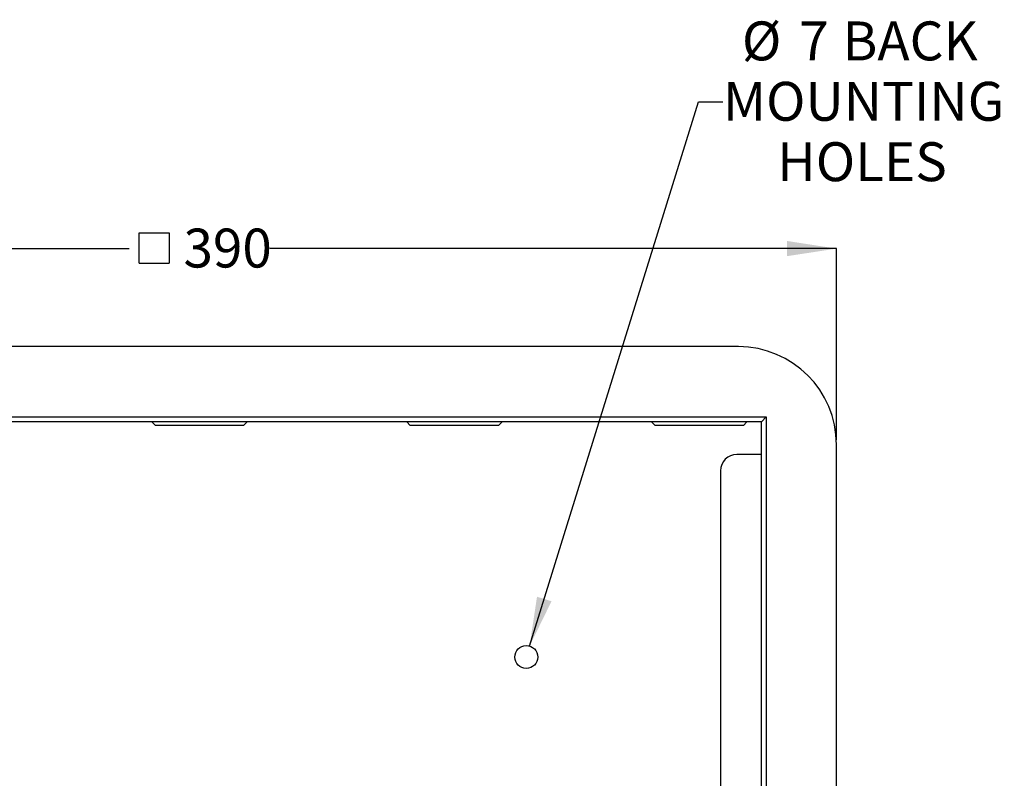
# Model space of a CAD drawing. Units: millimetres. Extents: x 299 to 2851, y 163 to 1928.
# Drawn here: x 987 to 1992, y 1155 to 1928 of the extents above; entities that cross this region are included whole.
import ezdxf

# ---------------------------------------------------------------- set-up
doc = ezdxf.new("R2010")
doc.units = ezdxf.units.MM
doc.header["$LTSCALE"] = 10
doc.layers.add('DIMENSIONS', color=7, linetype='Continuous')
doc.styles.add('SLDTEXTSTYLE0', font='TXT', dxfattribs={"width": 0.7})
doc.dimstyles.new('SLDDIMSTYLE0', dxfattribs={"dimtxt": 50.376667, "dimasz": 26.867556, "dimexe": 0, "dimexo": 0.0625, "dimgap": 12.594167, "dimtad": 0, "dimtih": 1, "dimtoh": 1, "dimdec": 0, "dimlfac": 0.3, "dimrnd": 1e-09, "dimzin": 12, "dimdsep": 46, "dimtxsty": 'SLDTEXTSTYLE0', "dimsah": 1, "dimcen": 0.09, "dimadec": 0, "dimazin": 3, "dimtfac": 1, "dimtdec": 0, "dimtofl": 0, "dimtmove": 0, "dimatfit": 3, "dimfxl": 0, "dimfrac": 2, "dimtolj": 1, "dimtzin": 12, "dimarcsym": 0})
doc.dimstyles.new('SLDDIMSTYLE1', dxfattribs={"dimtxt": 50.376667, "dimasz": 26.867556, "dimexe": 0, "dimexo": 0.0625, "dimgap": 12.594167, "dimtad": 0, "dimtih": 1, "dimtoh": 1, "dimdec": 0, "dimlfac": 0.3, "dimrnd": 1e-09, "dimzin": 12, "dimdsep": 46, "dimtxsty": 'SLDTEXTSTYLE0', "dimsah": 1, "dimcen": 0, "dimadec": 0, "dimazin": 3, "dimtfac": 1, "dimtdec": 0, "dimtofl": 0, "dimtmove": 0, "dimatfit": 3, "dimfxl": 0, "dimfrac": 2, "dimtolj": 1, "dimtzin": 12, "dimarcsym": 0})

# ---------------------------------------------------------------- blocks, each defined once
blk = doc.blocks.new('SW_SYMBOL_MOD_BOX')
at = {"layer": 'DIMENSIONS', "color": 0}
for p, q in [((2000, 2000), (2000, 8000)), ((2000, 8000), (8000, 8000)), ((8000, 8000), (8000, 2000)), ((2000, 2000), (8000, 2000))]:
    blk.add_line(p, q, dxfattribs=at)
blk = doc.blocks.new('_D_1')
at = {"layer": 'DIMENSIONS', "color": 7}
for p, q in [((520.2, 1499.9), (520.2, 1694.9)), ((520.2, 1694.9), (1098.4, 1694.9)), ((1820.2, 1694.9), (1242, 1694.9)), ((1820.2, 1499.9), (1820.2, 1694.9))]:
    blk.add_line(p, q, dxfattribs=at)
for points in [[(520.2, 1694.9), (570.6, 1687.2), (570.6, 1702.7)], [(1820.2, 1694.9), (1769.8, 1702.7), (1769.8, 1687.2)]]:
    blk.add_solid(points, dxfattribs=at)
at = {"layer": 'DIMENSIONS', "color": 7, "xscale": 0.005115987592219986, "yscale": 0.005115987592219986, "zscale": 0.005115987592219986}
blk.add_blockref('SW_SYMBOL_MOD_BOX', (1098.4, 1669.9), dxfattribs=at)
at = {"layer": 'DIMENSIONS', "color": 7, "insert": (1153.8, 1715.3), "char_height": 39.69, "attachment_point": 1, "style": 'SLDTEXTSTYLE0'}
blk.add_mtext('390', dxfattribs=at)
blk = doc.blocks.new('_D_2')
at = {"layer": 'DIMENSIONS', "color": 7}
for p, q in [((1507, 1289.4), (1679.4, 1844.6)), ((1679.4, 1844.6), (1704.4, 1844.6))]:
    blk.add_line(p, q, dxfattribs=at)
blk.add_solid([(1507, 1289.4), (1529.4, 1335.2), (1514.6, 1339.8)], dxfattribs=at)
at = {"layer": 'DIMENSIONS', "color": 7, "attachment_point": 1, "style": 'SLDTEXTSTYLE0'}
for s, insert, char_height in [('%%c', (1723.7, 1926.6), 39.69), ('7', (1782.2, 1926.6), 39.7), ('BACK', (1826.4, 1926.6), 39.69), ('MOUNTING', (1704.4, 1865), 39.69), ('HOLES', (1759.7, 1803.4), 39.69)]:
    blk.add_mtext(s, dxfattribs=dict(at, insert=insert, char_height=char_height))

msp = doc.modelspace()

# ---------------------------------------------------------------- linework, layer by layer
at = {"color": 7, "linetype": 'Continuous', "lineweight": 25}
for p, q in [((1720.2, 1594.9), (620.2, 1594.9)), ((591.9, 1523.3), (1748.6, 1523.3)), ((1743.6, 1518.3), (596.9, 1518.3)), ((1121.6, 1518.3), (1125.2, 1514.6)), ((1215.2, 1514.6), (1218.9, 1518.3)), ((1381.6, 1518.3), (1385.2, 1514.6)), ((1475.2, 1514.6), (1478.9, 1518.3)), ((1631.6, 1518.3), (1635.2, 1514.6)), ((1725.2, 1514.6), (1728.9, 1518.3)), ((1748.6, 1523.3), (1743.6, 1518.3)), ((1743.6, 371.6), (1743.6, 1518.3)), ((1748.6, 1523.3), (1748.6, 366.6)), ((1145.6, 1514.6), (1125.2, 1514.6)), ((1215.2, 1514.6), (1145.6, 1514.6)), ((1405.6, 1514.6), (1385.2, 1514.6)), ((1475.2, 1514.6), (1405.6, 1514.6)), ((1655.6, 1514.6), (1635.2, 1514.6)), ((1725.2, 1514.6), (1655.6, 1514.6)), ((1820.2, 394.9), (1820.2, 1494.9)), ((1743.6, 1484.9), (1718.6, 1484.9)), ((1701.9, 1468.3), (1701.9, 421.6))]:
    msp.add_line(p, q, dxfattribs=at)
msp.add_circle((1503.6, 1278.3), 11.7, dxfattribs=at)
for centre, radius, start, end in [((1720.2, 1494.9), 100, 0, 90), ((1718.6, 1468.3), 16.7, 90, 180)]:
    msp.add_arc(centre, radius, start, end, dxfattribs=at)

# ---------------------------------------------------------------- dimensions: what is measured, and where the dimension line sits
at = {"layer": 'DIMENSIONS', "color": 7}
dim = msp.add_diameter_dim_2p(p1=(1500.1, 1267.1), p2=(1507, 1289.4), text='<> BACK\\PMOUNTING\\PHOLES', dimstyle='SLDDIMSTYLE1', dxfattribs=at)
dim.commit()
dim.dimension.update_dxf_attribs({"geometry": '_D_2', "text_midpoint": (1847, 1844.6), "dimtype": 163})
dim = msp.add_linear_dim(base=(1820.2, 1694.9), p1=(520.2, 1494.9), p2=(1820.2, 1494.9), text='{\\fGDT;o}<>', dimstyle='SLDDIMSTYLE0', dxfattribs=at)
dim.commit()
dim.dimension.update_dxf_attribs({"geometry": '_D_1', "text_midpoint": (1170.2, 1694.9), "dimtype": 160})

doc.saveas('drawing.dxf')
